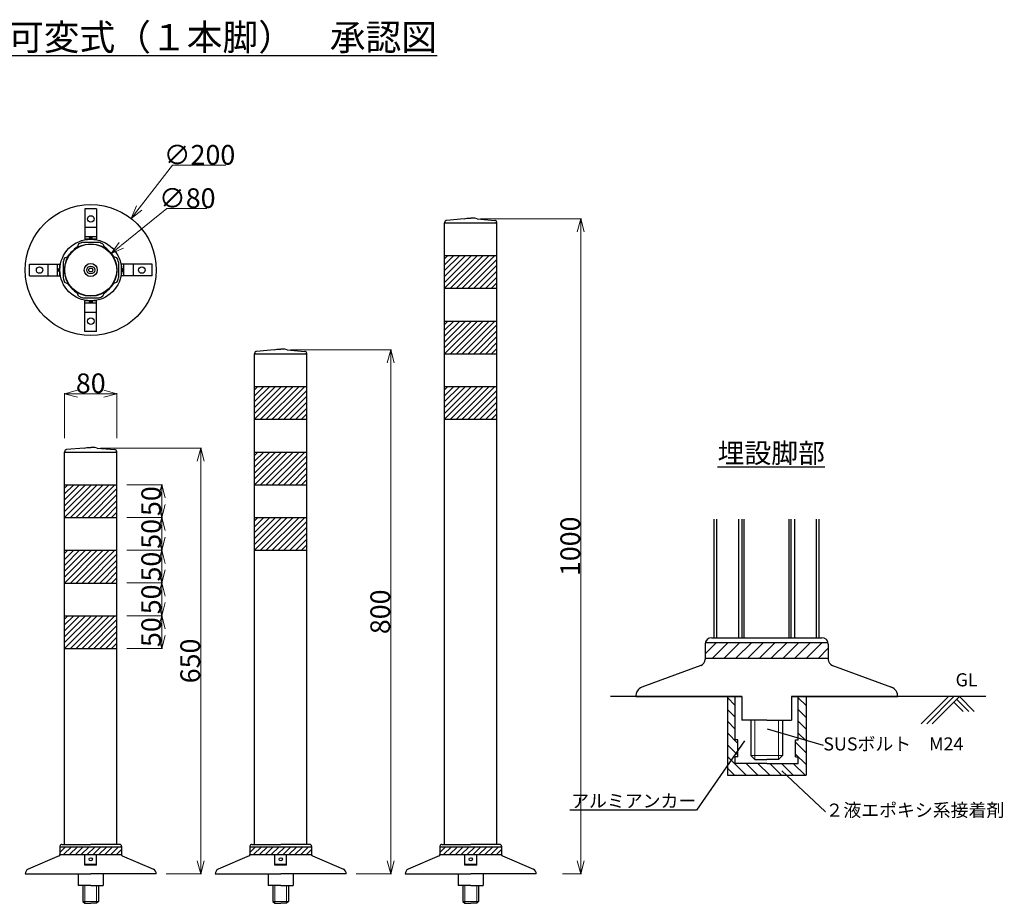
# Model space of a CAD drawing. Units: millimetres. Extents: x -7441 to -4856, y 10698 to 12047.
# Drawn here: x -6359 to -4856, y 10698 to 12047 of the extents above; entities that cross this region are included whole.
import ezdxf
from ezdxf import colors
from ezdxf.entities.mleader import LeaderData, LeaderLine
from ezdxf.math import Vec2, Vec3

# ---------------------------------------------------------------- set-up
doc = ezdxf.new("R2010")
doc.units = ezdxf.units.MM
doc.header["$PDMODE"] = 34
doc.header["$PDSIZE"] = 1
doc.layers.get('0').update_dxf_attribs({"linetype": 'CONTINUOUS'})
doc.layers.get('Defpoints').update_dxf_attribs({"linetype": 'CONTINUOUS'})
doc.layers.add('______', color=7, linetype='CONTINUOUS')
doc.layers.add('細線', color=4, linetype='CONTINUOUS', lineweight=15)
doc.styles.get("Standard").update_dxf_attribs({"font": 'TXT.shx', "height": 3.2, "bigfont": 'bigfont.shx'})
doc.styles.add('TEXTSTYLE_0', font='txt', dxfattribs={"width": 0.8})
doc.dimstyles.new('STANDARD$0', dxfattribs={"dimscale": 0, "dimtxt": 30, "dimasz": 20, "dimexe": 1, "dimexo": 15, "dimgap": 1, "dimtad": 1, "dimdec": 3, "dimlfac": -1, "dimdsep": 46, "dimtxsty": 'TEXTSTYLE_0', "dimblk": 'OPEN30', "dimcen": 0, "dimclrd": 3, "dimclre": 3, "dimclrt": 3, "dimazin": 2, "dimtp": 0.1, "dimtm": 0.1, "dimtfac": 0.7, "dimtdec": 3, "dimtmove": 0, "dimatfit": 3, "dimldrblk": 'OPEN30', "dimfxl": 1, "dimtolj": 1, "dimlwd": 13, "dimlwe": 13, "dimarcsym": 0})
doc.dimstyles.new('STANDARD$3', dxfattribs={"dimscale": 0, "dimtxt": 30, "dimasz": 20, "dimexe": 1, "dimexo": 15, "dimgap": 1, "dimtad": 1, "dimtoh": 1, "dimdec": 3, "dimlfac": -1, "dimdsep": 46, "dimtxsty": 'TEXTSTYLE_0', "dimblk": 'OPEN30', "dimcen": 0, "dimclrd": 3, "dimclre": 3, "dimclrt": 3, "dimazin": 2, "dimtp": 0.1, "dimtm": 0.1, "dimtfac": 0.7, "dimtdec": 3, "dimtofl": 0, "dimtmove": 0, "dimatfit": 3, "dimldrblk": 'OPEN30', "dimfxl": 1, "dimtolj": 1, "dimlwd": 13, "dimlwe": 13, "dimarcsym": 0})

# ---------------------------------------------------------------- blocks, each defined once
blk = doc.blocks.new('_Open30')
at = {"color": 0, "linetype": 'ByBlock', "lineweight": -2}
for p, q in [((-1, 0.268), (0, 0)), ((0, 0), (-1, -0.268)), ((0, 0), (-1, 0))]:
    blk.add_line(p, q, dxfattribs=at)
blk = doc.blocks.new('*D79')
at = {"layer": '______', "color": 3, "lineweight": 13}
for p, q in [((-6290.6, 11407.6), (-6290.6, 11476.5)), ((-6270.6, 11475.5), (-6230.6, 11475.5)), ((-6210.6, 11407.6), (-6210.6, 11476.5))]:
    blk.add_line(p, q, dxfattribs=at)
at = {"layer": 'Defpoints', "color": 0}
for p in [(-6210.6, 11475.5), (-6290.6, 11392.6), (-6210.6, 11392.6)]:
    blk.add_point(p, dxfattribs=at)
at = {"layer": '______', "color": 3, "linetype": 'ByBlock', "lineweight": 13, "xscale": 20, "yscale": 20, "zscale": 20, "rotation": 180}
blk.add_blockref('_Open30', (-6290.6, 11475.5), dxfattribs=at)
at = {"layer": '______', "color": 3, "linetype": 'ByBlock', "lineweight": 13, "xscale": 20, "yscale": 20, "zscale": 20}
blk.add_blockref('_Open30', (-6210.6, 11475.5), dxfattribs=at)
at = {"layer": '______', "color": 3, "insert": (-6250.6, 11491.5), "char_height": 30, "attachment_point": 5, "style": 'TEXTSTYLE_0'}
blk.add_mtext('\\A1;80', dxfattribs=at)
blk = doc.blocks.new('*D80')
at = {"layer": '______', "color": 3, "lineweight": 13}
for p, q in [((-6235.6, 11392.6), (-6081.8, 11392.6)), ((-6082.8, 11372.6), (-6082.8, 10762.6)), ((-6135.6, 10742.6), (-6081.8, 10742.6))]:
    blk.add_line(p, q, dxfattribs=at)
at = {"layer": 'Defpoints', "color": 0}
for p in [(-6250.6, 11392.6), (-6150.6, 10742.6), (-6082.8, 10742.6)]:
    blk.add_point(p, dxfattribs=at)
at = {"layer": '______', "color": 3, "linetype": 'ByBlock', "lineweight": 13, "xscale": 20, "yscale": 20, "zscale": 20}
for p, rotation in [((-6082.8, 11392.6), 90), ((-6082.8, 10742.6), 270)]:
    blk.add_blockref('_Open30', p, dxfattribs=dict(at, rotation=rotation))
at = {"layer": '______', "color": 3, "insert": (-6098.8, 11067.6), "char_height": 30, "attachment_point": 5, "rotation": 90, "style": 'TEXTSTYLE_0'}
blk.add_mtext('\\A1;650', dxfattribs=at)
blk = doc.blocks.new('*D81')
at = {"layer": '______', "color": 3, "lineweight": 13}
for p, q in [((-6195.6, 11336.6), (-6141.3, 11336.6)), ((-6142.3, 11316.6), (-6142.3, 11306.6)), ((-6195.6, 11286.6), (-6141.3, 11286.6))]:
    blk.add_line(p, q, dxfattribs=at)
at = {"layer": 'Defpoints', "color": 0}
for p in [(-6210.6, 11336.6), (-6210.6, 11286.6), (-6142.3, 11286.6)]:
    blk.add_point(p, dxfattribs=at)
at = {"layer": '______', "color": 3, "linetype": 'ByBlock', "lineweight": 13, "xscale": 20, "yscale": 20, "zscale": 20}
for p, rotation in [((-6142.3, 11336.6), 90), ((-6142.3, 11286.6), 270)]:
    blk.add_blockref('_Open30', p, dxfattribs=dict(at, rotation=rotation))
at = {"layer": '______', "color": 3, "insert": (-6158.3, 11311.6), "char_height": 30, "attachment_point": 5, "rotation": 90, "style": 'TEXTSTYLE_0'}
blk.add_mtext('\\A1;50', dxfattribs=at)
blk = doc.blocks.new('*D82')
at = {"layer": '______', "color": 3, "lineweight": 13}
for p, q in [((-6195.6, 11286.6), (-6141.3, 11286.6)), ((-6142.3, 11266.6), (-6142.3, 11256.6)), ((-6195.6, 11236.6), (-6141.3, 11236.6))]:
    blk.add_line(p, q, dxfattribs=at)
at = {"layer": 'Defpoints', "color": 0}
for p in [(-6210.6, 11286.6), (-6210.6, 11236.6), (-6142.3, 11236.6)]:
    blk.add_point(p, dxfattribs=at)
at = {"layer": '______', "color": 3, "linetype": 'ByBlock', "lineweight": 13, "xscale": 20, "yscale": 20, "zscale": 20}
for p, rotation in [((-6142.3, 11286.6), 90), ((-6142.3, 11236.6), 270)]:
    blk.add_blockref('_Open30', p, dxfattribs=dict(at, rotation=rotation))
at = {"layer": '______', "color": 3, "insert": (-6158.3, 11261.6), "char_height": 30, "attachment_point": 5, "rotation": 90, "style": 'TEXTSTYLE_0'}
blk.add_mtext('\\A1;50', dxfattribs=at)
blk = doc.blocks.new('*D83')
at = {"layer": '______', "color": 3, "lineweight": 13}
for p, q in [((-6195.6, 11236.6), (-6141.3, 11236.6)), ((-6142.3, 11216.6), (-6142.3, 11206.6)), ((-6195.6, 11186.6), (-6141.3, 11186.6))]:
    blk.add_line(p, q, dxfattribs=at)
at = {"layer": 'Defpoints', "color": 0}
for p in [(-6210.6, 11236.6), (-6210.6, 11186.6), (-6142.3, 11186.6)]:
    blk.add_point(p, dxfattribs=at)
at = {"layer": '______', "color": 3, "linetype": 'ByBlock', "lineweight": 13, "xscale": 20, "yscale": 20, "zscale": 20}
for p, rotation in [((-6142.3, 11236.6), 90), ((-6142.3, 11186.6), 270)]:
    blk.add_blockref('_Open30', p, dxfattribs=dict(at, rotation=rotation))
at = {"layer": '______', "color": 3, "insert": (-6158.3, 11211.6), "char_height": 30, "attachment_point": 5, "rotation": 90, "style": 'TEXTSTYLE_0'}
blk.add_mtext('\\A1;50', dxfattribs=at)
blk = doc.blocks.new('*D89')
at = {"layer": '______', "color": 3, "lineweight": 13}
for p, q in [((-6195.6, 11186.6), (-6141.3, 11186.6)), ((-6142.3, 11166.6), (-6142.3, 11156.6)), ((-6195.6, 11136.6), (-6141.3, 11136.6))]:
    blk.add_line(p, q, dxfattribs=at)
at = {"layer": 'Defpoints', "color": 0}
for p in [(-6210.6, 11186.6), (-6210.6, 11136.6), (-6142.3, 11136.6)]:
    blk.add_point(p, dxfattribs=at)
at = {"layer": '______', "color": 3, "linetype": 'ByBlock', "lineweight": 13, "xscale": 20, "yscale": 20, "zscale": 20}
for p, rotation in [((-6142.3, 11186.6), 90), ((-6142.3, 11136.6), 270)]:
    blk.add_blockref('_Open30', p, dxfattribs=dict(at, rotation=rotation))
at = {"layer": '______', "color": 3, "insert": (-6158.3, 11161.6), "char_height": 30, "attachment_point": 5, "rotation": 90, "style": 'TEXTSTYLE_0'}
blk.add_mtext('\\A1;50', dxfattribs=at)
blk = doc.blocks.new('*D90')
at = {"layer": '______', "color": 3, "lineweight": 13}
for p, q in [((-6195.6, 11136.6), (-6141.3, 11136.6)), ((-6142.3, 11116.6), (-6142.3, 11106.6)), ((-6195.6, 11086.6), (-6141.3, 11086.6))]:
    blk.add_line(p, q, dxfattribs=at)
at = {"layer": 'Defpoints', "color": 0}
for p in [(-6210.6, 11136.6), (-6210.6, 11086.6), (-6142.3, 11086.6)]:
    blk.add_point(p, dxfattribs=at)
at = {"layer": '______', "color": 3, "linetype": 'ByBlock', "lineweight": 13, "xscale": 20, "yscale": 20, "zscale": 20}
for p, rotation in [((-6142.3, 11136.6), 90), ((-6142.3, 11086.6), 270)]:
    blk.add_blockref('_Open30', p, dxfattribs=dict(at, rotation=rotation))
at = {"layer": '______', "color": 3, "insert": (-6158.3, 11111.6), "char_height": 30, "attachment_point": 5, "rotation": 90, "style": 'TEXTSTYLE_0'}
blk.add_mtext('\\A1;50', dxfattribs=at)
blk = doc.blocks.new('*D116')
at = {"layer": '______', "color": 3, "lineweight": 13}
for p in [(-6203.9, 11702.1), (-6073.3, 11758.2)]:
    blk.add_line(p, (-6134.3, 11758.2), dxfattribs=at)
at = {"layer": 'Defpoints', "color": 0}
for p in [(-6219.5, 11689.5), (-6281.7, 11639.3)]:
    blk.add_point(p, dxfattribs=at)
at = {"layer": '______', "color": 3, "linetype": 'ByBlock', "lineweight": 13, "xscale": 20, "yscale": 20, "zscale": 20, "rotation": 218.908766607586}
blk.add_blockref('_Open30', (-6219.5, 11689.5), dxfattribs=at)
at = {"layer": '______', "color": 3, "insert": (-6103.3, 11774.2), "char_height": 30, "attachment_point": 5, "style": 'TEXTSTYLE_0'}
blk.add_mtext('\\A1;∅80', dxfattribs=at)
blk = doc.blocks.new('*D117')
at = {"layer": '______', "color": 3, "lineweight": 13}
for p in [(-6176.7, 11758.9), (-6044.6, 11824.3)]:
    blk.add_line(p, (-6125.6, 11824.3), dxfattribs=at)
at = {"layer": 'Defpoints', "color": 0}
for p in [(-6189, 11743.2), (-6312.2, 11585.6)]:
    blk.add_point(p, dxfattribs=at)
at = {"layer": '______', "color": 3, "linetype": 'ByBlock', "lineweight": 13, "xscale": 20, "yscale": 20, "zscale": 20, "rotation": 231.9831089874639}
blk.add_blockref('_Open30', (-6189, 11743.2), dxfattribs=at)
at = {"layer": '______', "color": 3, "insert": (-6084.6, 11840.3), "char_height": 30, "attachment_point": 5, "style": 'TEXTSTYLE_0'}
blk.add_mtext('\\A1;∅200', dxfattribs=at)
blk = doc.blocks.new('*D150')
at = {"layer": '______', "color": 3, "lineweight": 13}
for p, q in [((-5945.6, 11542.6), (-5791.8, 11542.6)), ((-5792.8, 11522.6), (-5792.8, 10762.6)), ((-5845.6, 10742.6), (-5791.8, 10742.6))]:
    blk.add_line(p, q, dxfattribs=at)
at = {"layer": 'Defpoints', "color": 0}
for p in [(-5960.6, 11542.6), (-5860.6, 10742.6), (-5792.8, 10742.6)]:
    blk.add_point(p, dxfattribs=at)
at = {"layer": '______', "color": 3, "linetype": 'ByBlock', "lineweight": 13, "xscale": 20, "yscale": 20, "zscale": 20}
for p, rotation in [((-5792.8, 11542.6), 90), ((-5792.8, 10742.6), 270)]:
    blk.add_blockref('_Open30', p, dxfattribs=dict(at, rotation=rotation))
at = {"layer": '______', "color": 3, "insert": (-5808.8, 11142.6), "char_height": 30, "attachment_point": 5, "rotation": 90, "style": 'TEXTSTYLE_0'}
blk.add_mtext('\\A1;800', dxfattribs=at)
blk = doc.blocks.new('*D172')
at = {"layer": '______', "color": 3, "lineweight": 13}
for p, q in [((-5655.6, 11742.6), (-5501.8, 11742.6)), ((-5502.8, 11722.6), (-5502.8, 10762.6)), ((-5530.6, 10742.6), (-5501.8, 10742.6))]:
    blk.add_line(p, q, dxfattribs=at)
at = {"layer": 'Defpoints', "color": 0}
for p in [(-5670.6, 11742.6), (-5545.6, 10742.6), (-5502.8, 10742.6)]:
    blk.add_point(p, dxfattribs=at)
at = {"layer": '______', "color": 3, "linetype": 'ByBlock', "lineweight": 13, "xscale": 20, "yscale": 20, "zscale": 20}
for p, rotation in [((-5502.8, 11742.6), 90), ((-5502.8, 10742.6), 270)]:
    blk.add_blockref('_Open30', p, dxfattribs=dict(at, rotation=rotation))
at = {"layer": '______', "color": 3, "insert": (-5518.8, 11242.6), "char_height": 30, "attachment_point": 5, "rotation": 90, "style": 'TEXTSTYLE_0'}
blk.add_mtext('\\A1;1000', dxfattribs=at)

msp = doc.modelspace()

# ---------------------------------------------------------------- hatches: boundary and pattern name
at = {"layer": '______'}
h = msp.add_hatch(dxfattribs=at)
h.set_pattern_fill('ANSI31', color=256, scale=2)
h.set_pattern_definition([(45, (-2852.3775, 386.8006), (-4.490128, 4.490128), [])])
h.paths.add_polyline_path([(-5710.6057, 11636.5752), (-5630.6057, 11636.5752), (-5630.6057, 11686.5752), (-5710.6057, 11686.5752)])
h = msp.add_hatch(dxfattribs=at)
h.set_pattern_fill('ANSI31', color=256, scale=2)
h.set_pattern_definition([(45, (-2852.3775, 286.8006), (-4.490128, 4.490128), [])])
h.paths.add_polyline_path([(-5710.6057, 11536.5752), (-5630.6057, 11536.5752), (-5630.6057, 11586.5752), (-5710.6057, 11586.5752)])
h = msp.add_hatch(dxfattribs=at)
h.set_pattern_fill('ANSI31', color=256, scale=2)
h.set_pattern_definition([(45, (-3142.3775, 186.8006), (-4.490128, 4.490128), [])])
h.paths.add_polyline_path([(-6000.6057, 11436.5752), (-5920.6057, 11436.5752), (-5920.6057, 11486.5752), (-6000.6057, 11486.5752)])
h = msp.add_hatch(dxfattribs=at)
h.set_pattern_fill('ANSI31', color=256, scale=2)
h.set_pattern_definition([(45, (-2852.3775, 186.8006), (-4.490128, 4.490128), [])])
h.paths.add_polyline_path([(-5710.6057, 11436.5752), (-5630.6057, 11436.5752), (-5630.6057, 11486.5752), (-5710.6057, 11486.5752)])
h = msp.add_hatch(dxfattribs=at)
h.set_pattern_fill('ANSI31', color=256, scale=2)
h.set_pattern_definition([(45, (-3142.3775, 86.8006), (-4.490128, 4.490128), [])])
h.paths.add_polyline_path([(-6000.6057, 11336.5752), (-5920.6057, 11336.5752), (-5920.6057, 11386.5752), (-6000.6057, 11386.5752)])
h = msp.add_hatch(dxfattribs=at)
h.set_pattern_fill('ANSI31', color=256, scale=2)
h.set_pattern_definition([(45, (-3432.3775, 36.8006), (-4.490128, 4.490128), [])])
h.paths.add_polyline_path([(-6290.6057, 11286.5752), (-6210.6057, 11286.5752), (-6210.6057, 11336.5752), (-6290.6057, 11336.5752)])
h = msp.add_hatch(dxfattribs=at)
h.set_pattern_fill('ANSI31', color=256, scale=2)
h.set_pattern_definition([(45, (-3142.3775, -13.1994), (-4.490128, 4.490128), [])])
h.paths.add_polyline_path([(-6000.6057, 11236.5752), (-5920.6057, 11236.5752), (-5920.6057, 11286.5752), (-6000.6057, 11286.5752)])
h = msp.add_hatch(dxfattribs=at)
h.set_pattern_fill('ANSI31', color=256, scale=2)
h.set_pattern_definition([(45, (-3432.3775, -63.1994), (-4.490128, 4.490128), [])])
h.paths.add_polyline_path([(-6290.6057, 11186.5752), (-6210.6057, 11186.5752), (-6210.6057, 11236.5752), (-6290.6057, 11236.5752)])
h = msp.add_hatch(dxfattribs=at)
h.set_pattern_fill('ANSI31', color=256, scale=2)
h.set_pattern_definition([(45, (-3432.3775, -163.1994), (-4.490128, 4.490128), [])])
h.paths.add_polyline_path([(-6290.6057, 11086.5752), (-6210.6057, 11086.5752), (-6210.6057, 11136.5752), (-6290.6057, 11136.5752)])
h = msp.add_hatch(dxfattribs=at)
h.set_pattern_fill('ANSI31', color=256, scale=4, style=0)
h.set_pattern_definition([(45, (-6209.664, -10598.482), (-8.980256, 8.980256), [])])
h.paths.add_polyline_path([(-5124.9226, 11071.7881), (-5124.9226, 11095.7881), (-5312.9226, 11095.7881), (-5312.9226, 11071.7881)])
h = msp.add_hatch(dxfattribs=at)
h.set_pattern_fill('ANSI31', color=256, scale=4, angle=90, style=0)
h.set_pattern_definition([(135, (-28638.501, 10088.516), (-8.980256, -8.980256), [])])
h.paths.add_polyline_path([(-5262.9226, 10947.0667), (-5266.9226, 10947.0667), (-5266.9226, 11013.0667), (-5278.9226, 11013.0667), (-5278.9226, 10893.0667), (-5158.9226, 10893.0667), (-5158.9226, 11013.0667), (-5169.9226, 11013.0667), (-5170.9226, 11013.0667), (-5170.9226, 10947.0667), (-5174.9226, 10947.0667), (-5174.9226, 10921.0667), (-5170.9226, 10921.0667), (-5170.9226, 10911.0667), (-5218.9226, 10911.0667), (-5266.9226, 10911.0667), (-5266.9226, 10921.0667), (-5262.9226, 10921.0667)])
h = msp.add_hatch(dxfattribs=at)
h.set_pattern_fill('ANSI31', color=256, scale=2, style=0)
h.set_pattern_definition([(45, (-6745.9764, -63.1994), (-4.490128, 4.490128), [])])
h.paths.add_polyline_path([(-6203.6057, 10771.9359), (-6203.6057, 10783.9359), (-6297.6057, 10783.9359), (-6297.6057, 10771.9359)])
h = msp.add_hatch(dxfattribs=at)
h.set_pattern_fill('ANSI31', color=256, scale=2, style=0)
h.set_pattern_definition([(45, (-6455.9764, -63.1994), (-4.490128, 4.490128), [])])
h.paths.add_polyline_path([(-5913.6057, 10771.9359), (-5913.6057, 10783.9359), (-6007.6057, 10783.9359), (-6007.6057, 10771.9359)])
h = msp.add_hatch(dxfattribs=at)
h.set_pattern_fill('ANSI31', color=256, scale=2, style=0)
h.set_pattern_definition([(45, (-6165.9764, -63.1994), (-4.490128, 4.490128), [])])
h.paths.add_polyline_path([(-5623.6057, 10771.9359), (-5623.6057, 10783.9359), (-5717.6057, 10783.9359), (-5717.6057, 10771.9359)])

# ---------------------------------------------------------------- linework, layer by layer
for p, q in [((-6259.6057, 11757.995), (-6259.6057, 11711.3867)), ((-6241.6057, 11757.995), (-6259.6057, 11757.995)), ((-6241.6057, 11757.995), (-6241.6057, 11711.3867)), ((-5710.6057, 10787.5752), (-5710.6057, 11736.5752)), ((-5710.6057, 11736.5752), (-5630.6057, 11736.5752)), ((-5710.2057, 11736.5752), (-5710.2057, 11737.2365)), ((-5710.2057, 11736.5752), (-5708.2057, 11736.5752)), ((-5710.2057, 11736.5752), (-5708.2057, 11736.5752)), ((-5709.6057, 11736.5752), (-5631.6057, 11736.5752)), ((-5680.6057, 11742.5752), (-5707.4672, 11740.2251)), ((-5680.6057, 11742.5752), (-5676.6057, 11743.5752)), ((-5676.6057, 11743.5752), (-5670.6057, 11743.5752)), ((-5664.6057, 11743.5752), (-5670.6057, 11743.5752)), ((-5660.6057, 11742.5752), (-5664.6057, 11743.5752)), ((-5660.6057, 11742.5752), (-5633.7442, 11740.2251)), ((-5631.0057, 11736.5752), (-5633.0057, 11736.5752)), ((-5631.0057, 11736.5752), (-5633.0057, 11736.5752)), ((-5631.0057, 11736.5752), (-5631.0057, 11737.2365)), ((-5630.6057, 10787.5752), (-5630.6057, 11736.5752)), ((-6241.6057, 11729.3867), (-6259.6057, 11729.3867)), ((-6262.7181, 11706.6867), (-6238.4933, 11706.6867)), ((-6241.6057, 11715.0101), (-6259.6057, 11715.0101)), ((-6241.6057, 11711.3867), (-6259.6057, 11711.3867)), ((-6250.6057, 11714.8069), (-6250.6057, 11711.3867)), ((-6269.1432, 11704.2911), (-6270.9718, 11699.8765)), ((-6232.0682, 11704.2911), (-6230.2396, 11699.8765)), ((-6292.9057, 11676.4991), (-6292.9057, 11652.2743)), ((-6290.5101, 11682.9242), (-6286.0955, 11684.7527)), ((-6210.7013, 11682.9242), (-6215.1159, 11684.7527)), ((-6208.3057, 11676.4991), (-6208.3057, 11652.2743)), ((-5710.6057, 11686.5752), (-5630.6057, 11686.5752)), ((-6344.214, 11673.3867), (-6297.6057, 11673.3867)), ((-6344.214, 11655.3867), (-6344.214, 11673.3867)), ((-6315.6057, 11655.3867), (-6315.6057, 11673.3867)), ((-6301.2292, 11655.3867), (-6301.2292, 11673.3867)), ((-6301.0259, 11664.3867), (-6297.6057, 11664.3867)), ((-6297.6057, 11655.3867), (-6297.6057, 11673.3867)), ((-6203.6057, 11655.3867), (-6203.6057, 11673.3867)), ((-6156.9974, 11673.3867), (-6203.6057, 11673.3867)), ((-6200.1855, 11664.3867), (-6203.6057, 11664.3867)), ((-6199.9822, 11655.3867), (-6199.9822, 11673.3867)), ((-6185.6057, 11655.3867), (-6185.6057, 11673.3867)), ((-6156.9974, 11655.3867), (-6156.9974, 11673.3867)), ((-6344.214, 11655.3867), (-6297.6057, 11655.3867)), ((-6156.9974, 11655.3867), (-6203.6057, 11655.3867)), ((-6290.5101, 11645.8492), (-6286.0955, 11644.0206)), ((-6210.7013, 11645.8492), (-6215.1159, 11644.0206)), ((-5710.6057, 11636.5752), (-5630.6057, 11636.5752)), ((-6269.1432, 11624.4823), (-6270.9718, 11628.8968)), ((-6262.7181, 11622.0867), (-6238.4933, 11622.0867)), ((-6241.6057, 11617.3867), (-6259.6057, 11617.3867)), ((-6259.6057, 11570.7784), (-6259.6057, 11617.3867)), ((-6250.6057, 11613.9665), (-6250.6057, 11617.3867)), ((-6241.6057, 11570.7784), (-6241.6057, 11617.3867)), ((-6232.0682, 11624.4823), (-6230.2396, 11628.8968)), ((-6241.6057, 11613.7632), (-6259.6057, 11613.7632)), ((-6241.6057, 11599.3867), (-6259.6057, 11599.3867)), ((-5710.6057, 11586.5752), (-5630.6057, 11586.5752)), ((-6241.6057, 11570.7784), (-6259.6057, 11570.7784)), ((-5970.6057, 11542.5752), (-5997.4672, 11540.2251)), ((-5970.6057, 11542.5752), (-5966.6057, 11543.5752)), ((-5966.6057, 11543.5752), (-5960.6057, 11543.5752)), ((-5954.6057, 11543.5752), (-5960.6057, 11543.5752)), ((-5950.6057, 11542.5752), (-5954.6057, 11543.5752)), ((-5950.6057, 11542.5752), (-5923.7442, 11540.2251)), ((-6000.6057, 10787.5752), (-6000.6057, 11536.5752)), ((-6000.6057, 11536.5752), (-5920.6057, 11536.5752)), ((-6000.2057, 11536.5752), (-6000.2057, 11537.2365)), ((-6000.2057, 11536.5752), (-5998.2057, 11536.5752)), ((-6000.2057, 11536.5752), (-5998.2057, 11536.5752)), ((-5999.6057, 11536.5752), (-5921.6057, 11536.5752)), ((-5921.0057, 11536.5752), (-5923.0057, 11536.5752)), ((-5921.0057, 11536.5752), (-5923.0057, 11536.5752)), ((-5921.0057, 11536.5752), (-5921.0057, 11537.2365)), ((-5920.6057, 10787.5752), (-5920.6057, 11536.5752)), ((-5710.6057, 11536.5752), (-5630.6057, 11536.5752)), ((-6000.6057, 11486.5752), (-5920.6057, 11486.5752)), ((-5710.6057, 11486.5752), (-5630.6057, 11486.5752)), ((-6000.6057, 11436.5752), (-5920.6057, 11436.5752)), ((-5710.6057, 11436.5752), (-5630.6057, 11436.5752)), ((-6260.6057, 11392.5752), (-6287.4672, 11390.2251)), ((-6260.6057, 11392.5752), (-6256.6057, 11393.5752)), ((-6256.6057, 11393.5752), (-6250.6057, 11393.5752)), ((-6244.6057, 11393.5752), (-6250.6057, 11393.5752)), ((-6240.6057, 11392.5752), (-6244.6057, 11393.5752)), ((-6240.6057, 11392.5752), (-6213.7442, 11390.2251)), ((-6290.6057, 10787.5752), (-6290.6057, 11386.5752)), ((-6290.6057, 11386.5752), (-6210.6057, 11386.5752)), ((-6290.2057, 11386.5752), (-6290.2057, 11387.2365)), ((-6290.2057, 11386.5752), (-6288.2057, 11386.5752)), ((-6290.2057, 11386.5752), (-6288.2057, 11386.5752)), ((-6289.6057, 11386.5752), (-6211.6057, 11386.5752)), ((-6211.0057, 11386.5752), (-6213.0057, 11386.5752)), ((-6211.0057, 11386.5752), (-6213.0057, 11386.5752)), ((-6211.0057, 11386.5752), (-6211.0057, 11387.2365)), ((-6210.6057, 10787.5752), (-6210.6057, 11386.5752)), ((-6000.6057, 11386.5752), (-5920.6057, 11386.5752)), ((-6290.6057, 11336.5752), (-6210.6057, 11336.5752)), ((-6000.6057, 11336.5752), (-5920.6057, 11336.5752)), ((-6290.6057, 11286.5752), (-6210.6057, 11286.5752)), ((-6000.6057, 11286.5752), (-5920.6057, 11286.5752)), ((-5298.9226, 11103.0667), (-5298.9226, 11283.9408)), ((-5294.8173, 11103.0667), (-5294.8173, 11283.9408)), ((-5261.5802, 11103.0667), (-5261.5802, 11283.9408)), ((-5256.1778, 11103.0667), (-5256.1778, 11283.9408)), ((-5253.4059, 11103.0667), (-5253.4059, 11283.9408)), ((-5184.4394, 11103.0667), (-5184.4394, 11283.9408)), ((-5181.6675, 11103.0667), (-5181.6675, 11283.9408)), ((-5176.2651, 11103.0667), (-5176.2651, 11283.9408)), ((-5143.028, 11103.0667), (-5143.028, 11283.9408)), ((-5138.9226, 11103.0667), (-5138.9226, 11283.9408)), ((-6290.6057, 11236.5752), (-6210.6057, 11236.5752)), ((-6000.6057, 11236.5752), (-5920.6057, 11236.5752)), ((-6290.6057, 11186.5752), (-6210.6057, 11186.5752)), ((-6290.6057, 11136.5752), (-6210.6057, 11136.5752)), ((-5312.9226, 11095.7881), (-5124.9226, 11095.7881)), ((-5312.9226, 11093.0667), (-5312.9226, 11070.0504)), ((-5302.9226, 11103.0667), (-5134.9226, 11103.0667)), ((-5124.9226, 11093.0667), (-5124.9226, 11070.0504)), ((-6290.6057, 11086.5752), (-6210.6057, 11086.5752)), ((-5319.4792, 11060.6619), (-5409.5826, 11027.6147)), ((-5312.9226, 11071.7881), (-5124.9226, 11071.7881)), ((-5118.366, 11060.6619), (-5028.2626, 11027.6147)), ((-5266.9226, 11013.0667), (-5457.4288, 11013.0667)), ((-5418.9226, 11013.0667), (-5256.9226, 11013.0667)), ((-5256.9226, 11013.0667), (-5316.9226, 11013.0667)), ((-5312.9226, 11013.0667), (-5256.9226, 11013.0667)), ((-5278.9226, 11013.0667), (-5278.9226, 10893.0667)), ((-5266.9226, 11013.0667), (-5256.9226, 11013.0667)), ((-5266.9226, 10947.0667), (-5266.9226, 11013.0667)), ((-5266.9226, 11013.0667), (-5256.9226, 11013.0667)), ((-5256.9226, 11013.0667), (-5256.9226, 10977.0667)), ((-5180.9226, 11013.0667), (-5180.9226, 10977.0667)), ((-5124.9226, 11013.0667), (-5180.9226, 11013.0667)), ((-5180.9226, 11013.0667), (-5120.9226, 11013.0667)), ((-5170.9226, 11013.0667), (-5180.9226, 11013.0667)), ((-5180.9226, 11013.0667), (-5018.9226, 11013.0667)), ((-5170.9226, 11013.0667), (-5180.9226, 11013.0667)), ((-5170.9226, 10947.0667), (-5170.9226, 11013.0667)), ((-4884.4568, 11013.0667), (-5169.9226, 11013.0667)), ((-5158.9226, 11013.0667), (-5158.9226, 10893.0667)), ((-4983.269, 10971.405), (-4941.6073, 11013.0667)), ((-4974.7838, 10971.405), (-4933.1221, 11013.0667)), ((-4966.2985, 10971.405), (-4924.6368, 11013.0667)), ((-4919.1461, 10990.6055), (-4933.1221, 11004.5814)), ((-4910.6608, 10990.6055), (-4928.8794, 11008.824)), ((-4902.1756, 10990.6055), (-4924.6368, 11013.0667)), ((-5218.9226, 10977.0667), (-5256.9226, 10977.0667)), ((-5242.9226, 10977.0667), (-5242.9226, 10923.0667)), ((-5218.9226, 10977.0667), (-5180.9226, 10977.0667)), ((-5194.9226, 10977.0667), (-5194.9226, 10923.0667)), ((-5262.9226, 10947.0667), (-5266.9226, 10947.0667)), ((-5262.9226, 10921.0667), (-5262.9226, 10947.0667)), ((-5174.9226, 10947.0667), (-5170.9226, 10947.0667)), ((-5174.9226, 10921.0667), (-5174.9226, 10947.0667)), ((-5262.9226, 10921.0667), (-5266.9226, 10921.0667)), ((-5266.9226, 10911.0667), (-5266.9226, 10921.0667)), ((-5218.9226, 10911.0667), (-5266.9226, 10911.0667)), ((-5242.9226, 10923.0667), (-5236.9226, 10917.0667)), ((-5236.9226, 10917.0667), (-5218.9226, 10917.0667)), ((-5200.9226, 10917.0667), (-5218.9226, 10917.0667)), ((-5218.9226, 10911.0667), (-5170.9226, 10911.0667)), ((-5194.9226, 10923.0667), (-5200.9226, 10917.0667)), ((-5174.9226, 10921.0667), (-5170.9226, 10921.0667)), ((-5170.9226, 10911.0667), (-5170.9226, 10921.0667)), ((-5278.9226, 10893.0667), (-5158.9226, 10893.0667)), ((-6297.6057, 10784.5752), (-6297.6057, 10770.5752)), ((-6297.6057, 10783.9359), (-6203.6057, 10783.9359)), ((-6294.6057, 10787.5752), (-6250.6057, 10787.5752)), ((-6206.6057, 10787.5752), (-6250.6057, 10787.5752)), ((-6203.6057, 10784.5752), (-6203.6057, 10770.5752)), ((-6007.6057, 10784.5752), (-6007.6057, 10770.5752)), ((-6007.6057, 10783.9359), (-5913.6057, 10783.9359)), ((-6004.6057, 10787.5752), (-5960.6057, 10787.5752)), ((-5916.6057, 10787.5752), (-5960.6057, 10787.5752)), ((-5913.6057, 10784.5752), (-5913.6057, 10770.5752)), ((-5717.6057, 10784.5752), (-5717.6057, 10770.5752)), ((-5717.6057, 10783.9359), (-5623.6057, 10783.9359)), ((-5714.6057, 10787.5752), (-5670.6057, 10787.5752)), ((-5626.6057, 10787.5752), (-5670.6057, 10787.5752)), ((-5623.6057, 10784.5752), (-5623.6057, 10770.5752)), ((-6298.817, 10770.0554), (-6346.1904, 10749.7271)), ((-6297.6057, 10771.9359), (-6203.6057, 10771.9359)), ((-6259.6057, 10755.5752), (-6259.6057, 10771.9359)), ((-6259.6057, 10771.9359), (-6241.6057, 10771.9359)), ((-6241.6057, 10755.5752), (-6241.6057, 10771.9359)), ((-6202.3944, 10770.0554), (-6155.021, 10749.7271)), ((-6008.817, 10770.0554), (-6056.1904, 10749.7271)), ((-6007.6057, 10771.9359), (-5913.6057, 10771.9359)), ((-5969.6057, 10755.5752), (-5969.6057, 10771.9359)), ((-5969.6057, 10771.9359), (-5951.6057, 10771.9359)), ((-5951.6057, 10755.5752), (-5951.6057, 10771.9359)), ((-5912.3944, 10770.0554), (-5865.021, 10749.7271)), ((-5718.817, 10770.0554), (-5766.1904, 10749.7271)), ((-5717.6057, 10771.9359), (-5623.6057, 10771.9359)), ((-5679.6057, 10755.5752), (-5679.6057, 10771.9359)), ((-5679.6057, 10771.9359), (-5661.6057, 10771.9359)), ((-5661.6057, 10755.5752), (-5661.6057, 10771.9359)), ((-5622.3944, 10770.0554), (-5575.021, 10749.7271)), ((-6241.6057, 10757.0522), (-6259.6057, 10757.0522)), ((-6241.6057, 10755.5752), (-6259.6057, 10755.5752)), ((-5951.6057, 10757.0522), (-5969.6057, 10757.0522)), ((-5951.6057, 10755.5752), (-5969.6057, 10755.5752)), ((-5661.6057, 10757.0522), (-5679.6057, 10757.0522)), ((-5661.6057, 10755.5752), (-5679.6057, 10755.5752)), ((-6350.6057, 10742.5752), (-6250.6057, 10742.5752)), ((-6269.6057, 10742.5752), (-6269.6057, 10724.5752)), ((-6150.6057, 10742.5752), (-6250.6057, 10742.5752)), ((-6231.6057, 10742.5752), (-6231.6057, 10724.5752)), ((-6060.6057, 10742.5752), (-5960.6057, 10742.5752)), ((-5979.6057, 10742.5752), (-5979.6057, 10724.5752)), ((-5860.6057, 10742.5752), (-5960.6057, 10742.5752)), ((-5941.6057, 10742.5752), (-5941.6057, 10724.5752)), ((-5770.6057, 10742.5752), (-5670.6057, 10742.5752)), ((-5689.6057, 10742.5752), (-5689.6057, 10724.5752)), ((-5570.6057, 10742.5752), (-5670.6057, 10742.5752)), ((-5651.6057, 10742.5752), (-5651.6057, 10724.5752)), ((-6250.6057, 10724.5752), (-6269.6057, 10724.5752)), ((-6262.6057, 10724.5752), (-6262.6057, 10700.5752)), ((-6250.6057, 10724.5752), (-6231.6057, 10724.5752)), ((-6238.6057, 10724.5752), (-6238.6057, 10700.5752)), ((-5960.6057, 10724.5752), (-5979.6057, 10724.5752)), ((-5972.6057, 10724.5752), (-5972.6057, 10700.5752)), ((-5960.6057, 10724.5752), (-5941.6057, 10724.5752)), ((-5948.6057, 10724.5752), (-5948.6057, 10700.5752)), ((-5670.6057, 10724.5752), (-5689.6057, 10724.5752)), ((-5682.6057, 10724.5752), (-5682.6057, 10700.5752)), ((-5670.6057, 10724.5752), (-5651.6057, 10724.5752)), ((-5658.6057, 10724.5752), (-5658.6057, 10700.5752)), ((-6262.6057, 10700.5752), (-6259.6057, 10697.5752)), ((-6238.6057, 10700.5752), (-6241.6057, 10697.5752)), ((-5972.6057, 10700.5752), (-5969.6057, 10697.5752)), ((-5948.6057, 10700.5752), (-5951.6057, 10697.5752)), ((-5682.6057, 10700.5752), (-5679.6057, 10697.5752)), ((-5658.6057, 10700.5752), (-5661.6057, 10697.5752)), ((-6259.6057, 10697.5752), (-6250.6057, 10697.5752)), ((-6241.6057, 10697.5752), (-6250.6057, 10697.5752)), ((-5969.6057, 10697.5752), (-5960.6057, 10697.5752)), ((-5951.6057, 10697.5752), (-5960.6057, 10697.5752)), ((-5679.6057, 10697.5752), (-5670.6057, 10697.5752)), ((-5661.6057, 10697.5752), (-5670.6057, 10697.5752))]:
    msp.add_line(p, q, dxfattribs=at)
for centre, radius in [((-6250.6057, 11664.3867), 100), ((-6250.6057, 11742.3867), 5), ((-6250.6057, 11664.3867), 47), ((-6250.6057, 11664.3867), 40), ((-6250.6057, 11664.3867), 39.6), ((-6328.6057, 11664.3867), 5), ((-6250.6057, 11664.3867), 10), ((-6250.6057, 11664.3867), 6), ((-6250.6057, 11664.3867), 3), ((-6172.6057, 11664.3867), 5), ((-6250.6057, 11586.3867), 5)]:
    msp.add_circle(centre, radius, dxfattribs=at)
for centre, radius, start, end in [((-5707.2057, 11737.2365), 3, 95, 180), ((-5634.0057, 11737.2365), 3, 0, 85), ((-6250.6057, 11664.3867), 44, 105.9787963, 114.9171258), ((-6250.6057, 11664.3867), 44, 65.0828742, 74.0212037), ((-6228.5212, 11642.3022), 71.5322, 126.4020063, 143.5979937), ((-6272.6902, 11642.3022), 71.5322, 36.4020063, 53.5979937), ((-6250.6057, 11664.3867), 44, 155.0828742, 164.0212037), ((-6250.6057, 11664.3867), 44, 15.9787963, 24.9171258), ((-6250.6057, 11664.3867), 44, 195.9787963, 204.9171258), ((-6250.6057, 11664.3867), 44, 335.0828742, 344.0212037), ((-6228.5212, 11686.4712), 71.5322, 216.4020063, 233.5979937), ((-6272.6902, 11686.4712), 71.5322, 306.4020063, 323.5979937), ((-6250.6057, 11664.3867), 44, 245.0828742, 254.0212037), ((-6250.6057, 11664.3867), 44, 285.9787963, 294.9171258), ((-5997.2057, 11537.2365), 3, 95, 180), ((-5924.0057, 11537.2365), 3, 0, 85), ((-6287.2057, 11387.2365), 3, 95, 180), ((-6214.0057, 11387.2365), 3, 0, 85), ((-5302.9226, 11093.0667), 10, 90, 180), ((-5134.9226, 11093.0667), 10, 0, 90), ((-5322.9226, 11070.0504), 10, 290.1415267, 0), ((-5114.9226, 11070.0504), 10, 180, 249.8584733), ((-5402.9226, 11013.0667), 16, 114.5980654, 180), ((-5034.9226, 11013.0667), 16, 0, 65.4019346), ((-6294.6057, 10784.5752), 3, 90, 180), ((-6206.6057, 10784.5752), 3, 0, 90), ((-6004.6057, 10784.5752), 3, 90, 180), ((-5916.6057, 10784.5752), 3, 0, 90), ((-5714.6057, 10784.5752), 3, 90, 180), ((-5626.6057, 10784.5752), 3, 0, 90), ((-6299.6057, 10771.8933), 2, 293.2245573, 0), ((-6201.6057, 10771.8933), 2, 180, 246.7754427), ((-6009.6057, 10771.8933), 2, 293.2245573, 0), ((-5911.6057, 10771.8933), 2, 180, 246.7754427), ((-5719.6057, 10771.8933), 2, 293.2245573, 0), ((-5621.6057, 10771.8933), 2, 180, 246.7754427), ((-6342.6057, 10742.5752), 8, 116.6210641, 180), ((-6158.6057, 10742.5752), 8, 0, 63.3789359), ((-6052.6057, 10742.5752), 8, 116.6210641, 180), ((-5868.6057, 10742.5752), 8, 0, 63.3789359), ((-5762.6057, 10742.5752), 8, 116.6210641, 180), ((-5578.6057, 10742.5752), 8, 0, 63.3789359)]:
    msp.add_arc(centre, radius, start, end, dxfattribs=at)
at = {"layer": '______', "extrusion": (0, 0, -1)}
for centre, major_axis in [((-6250.6057, 11712.9396), (2.5, 0)), ((-6202.0528, 11664.3867), (0, -2.5))]:
    msp.add_ellipse(centre, major_axis=major_axis, ratio=0.258819045, dxfattribs=at)
at = {"layer": '______'}
for centre, major_axis, ratio in [((-6299.1586, 11664.3867), (0, -2.5), 0.258819045), ((-6250.6057, 11615.8338), (2.5, 0), 0.258819045), ((-6250.6057, 10764.7796), (2.5, 0), 0.965925826), ((-5960.6057, 10764.7796), (2.5, 0), 0.965925826), ((-5670.6057, 10764.7796), (2.5, 0), 0.965925826)]:
    msp.add_ellipse(centre, major_axis=major_axis, ratio=ratio, dxfattribs=at)
at = {"layer": '細線'}
for p, q in [((-5236.9226, 10977.0667), (-5236.9226, 10917.0667)), ((-5200.9226, 10977.0667), (-5200.9226, 10917.0667)), ((-5242.9226, 10923.0667), (-5218.9226, 10923.0667)), ((-5194.9226, 10923.0667), (-5218.9226, 10923.0667)), ((-6259.6057, 10724.5752), (-6259.6057, 10697.5752)), ((-6241.6057, 10724.5752), (-6241.6057, 10697.5752)), ((-5969.6057, 10724.5752), (-5969.6057, 10697.5752)), ((-5951.6057, 10724.5752), (-5951.6057, 10697.5752)), ((-5679.6057, 10724.5752), (-5679.6057, 10697.5752)), ((-5661.6057, 10724.5752), (-5661.6057, 10697.5752)), ((-6262.6057, 10700.5752), (-6250.6057, 10700.5752)), ((-6238.6057, 10700.5752), (-6250.6057, 10700.5752)), ((-5972.6057, 10700.5752), (-5960.6057, 10700.5752)), ((-5948.6057, 10700.5752), (-5960.6057, 10700.5752)), ((-5682.6057, 10700.5752), (-5670.6057, 10700.5752)), ((-5658.6057, 10700.5752), (-5670.6057, 10700.5752))]:
    msp.add_line(p, q, dxfattribs=at)

# ---------------------------------------------------------------- texts
at = {"layer": '______', "attachment_point": 1}
for s, insert, char_height, width in [('\\pxqc;{\\Lサークルポスト\u3000可変式（１本脚）\u3000承認図\\P}', (-7018.1438, 12039.874), 40, 1500.634451), ('{\\L埋設脚部}', (-5293.8379, 11399.8619), 30, 460.027027), ('GL', (-4930.7397, 11048.8013), 20, 88.824459)]:
    msp.add_mtext(s, dxfattribs=dict(at, insert=insert, char_height=char_height, width=width))

# ---------------------------------------------------------------- dimensions: what is measured, and where the dimension line sits
at = {"layer": '______'}
for p1, p2, override, picture, middle in [((-6312.1951, 11585.6037), (-6189.0163, 11743.1696), {"dimscale": 1, "dimtxt": 30, "dimasz": 20}, '*D117', (-6084.6273, 11824.2546)), ((-6281.7316, 11639.2634), (-6219.4798, 11689.51), {"dimscale": 1}, '*D116', (-6103.3163, 11758.2498))]:
    dim = msp.add_diameter_dim_2p(p1=p1, p2=p2, dimstyle='STANDARD$3', override=override, dxfattribs=at)
    dim.commit()
    dim.dimension.update_dxf_attribs({"geometry": picture, "text_midpoint": middle, "dimtype": 163})
for base, p1, p2, picture, middle in [((-5502.8431, 10742.5752), (-5670.6057, 11742.5752), (-5545.6057, 10742.5752), '*D172', (-5518.8431, 11242.5752)), ((-5792.8431, 10742.5752), (-5960.6057, 11542.5752), (-5860.6057, 10742.5752), '*D150', (-5808.8431, 11142.5752)), ((-6082.8431, 10742.5752), (-6250.6057, 11392.5752), (-6150.6057, 10742.5752), '*D80', (-6098.8431, 11067.5752)), ((-6142.294, 11286.5752), (-6210.6057, 11336.5752), (-6210.6057, 11286.5752), '*D81', (-6158.294, 11311.5752)), ((-6142.294, 11236.5752), (-6210.6057, 11286.5752), (-6210.6057, 11236.5752), '*D82', (-6158.294, 11261.5752)), ((-6142.294, 11186.5752), (-6210.6057, 11236.5752), (-6210.6057, 11186.5752), '*D83', (-6158.294, 11211.5752)), ((-6142.294, 11136.5752), (-6210.6057, 11186.5752), (-6210.6057, 11136.5752), '*D89', (-6158.294, 11161.5752)), ((-6142.294, 11086.5752), (-6210.6057, 11136.5752), (-6210.6057, 11086.5752), '*D90', (-6158.294, 11111.5752))]:
    dim = msp.add_linear_dim(base=base, p1=p1, p2=p2, angle=90, dimstyle='STANDARD$0', override={"dimscale": 1, "dimtxt": 30, "dimasz": 20, "dimexo": 15}, dxfattribs=at)
    dim.commit()
    dim.dimension.update_dxf_attribs({"geometry": picture, "text_midpoint": middle})
dim = msp.add_linear_dim(base=(-6210.6057, 11475.5472), p1=(-6290.6057, 11392.5752), p2=(-6210.6057, 11392.5752), dimstyle='STANDARD$0', override={"dimscale": 1, "dimtxt": 30, "dimasz": 20, "dimexo": 15}, dxfattribs=at)
dim.commit()
dim.dimension.update_dxf_attribs({"geometry": '*D79', "text_midpoint": (-6250.6057, 11491.5472)})

# ---------------------------------------------------------------- leaders
ml = msp.add_multileader_mtext('Standard', dxfattribs=at)
ml.set_content('SUSボルト\u3000M24', color=256)
ml.set_leader_properties()
ml.build(insert=Vec2(0, 0))
ml.multileader.update_dxf_attribs({"text_right_attachment_type": 6, "dogleg_length": 0.36, "arrow_head_size": 0.18})
ctx = ml.context
ctx.base_point, ctx.char_height, ctx.arrow_head_size, ctx.landing_gap_size, ctx.plane_origin = Vec3(-5132.6381, 10938.9126), 20, 0.18, 0.09, Vec3(-5172.7123, 10977.7924)
ctx.right_attachment = 6
notes = []
notes.append((ctx, [(0, (1, 1, 0), (-5132.9981, 10938.9126), (1, 0), 0.36, [(0, [(-5218.6168, 10964.2218)], 0, [])])]))
ctx.mtext.insert, ctx.mtext.flow_direction = Vec3(-5132.5481, 10950.9126), 5
ml = msp.add_multileader_mtext('Standard', dxfattribs=at)
ml.set_content('アルミアンカー', color=256)
ml.set_leader_properties()
ml.build(insert=Vec2(0, 0))
ml.multileader.update_dxf_attribs({"text_right_attachment_type": 6, "dogleg_length": 0.36, "arrow_head_size": 0.18})
ctx = ml.context
ctx.base_point, ctx.char_height, ctx.arrow_head_size, ctx.landing_gap_size, ctx.plane_origin = Vec3(-5487.8458, 10851.8998), 20, 0.18, 0.09, Vec3(-5431.92, 10890.7795)
ctx.right_attachment, ctx.text_align_type = 6, 2
notes.append((ctx, [(1, (1, 1, 0), (-5325.9724, 10839.8998), (-1, 0), 0.36, [(0, [(-5252.6951, 10945.9247)], 0, [])])]))
ctx.mtext.insert, ctx.mtext.alignment, ctx.mtext.flow_direction = Vec3(-5326.4224, 10863.8998), 3, 5
ml = msp.add_multileader_mtext('Standard', dxfattribs=at)
ml.set_content('２液エポキシ系接着剤', color=256)
ml.set_leader_properties()
ml.build(insert=Vec2(0, 0))
ml.multileader.update_dxf_attribs({"text_right_attachment_type": 6, "dogleg_length": 0.36, "arrow_head_size": 0.18})
ctx = ml.context
ctx.base_point, ctx.char_height, ctx.arrow_head_size, ctx.landing_gap_size, ctx.plane_origin = Vec3(-5129.2641, 10837.7895), 20, 0.18, 0.09, Vec3(-5169.3384, 10876.6692)
ctx.right_attachment = 6
notes.append((ctx, [(0, (1, 1, 0), (-5129.6241, 10837.7895), (1, 0), 0.36, [(0, [(-5195.8744, 10899.8215)], 0, [])])]))
ctx.mtext.insert, ctx.mtext.flow_direction = Vec3(-5129.1741, 10849.7895), 5
for ctx, leaders in notes:
    for number, flags, end, landing, length, lines in leaders:
        leader = LeaderData()
        leader.index, (leader.has_last_leader_line, leader.has_dogleg_vector, leader.attachment_direction) = number, flags
        leader.last_leader_point, leader.dogleg_vector, leader.dogleg_length = Vec3(end), Vec3(landing), length
        for number, points, colour, breaks in lines:
            line = LeaderLine()
            line.index, line.vertices, line.color, line.breaks = number, Vec3.list(points), colors.encode_raw_color(colour), breaks
            leader.lines.append(line)
        ctx.leaders.append(leader)

doc.saveas('drawing.dxf')
